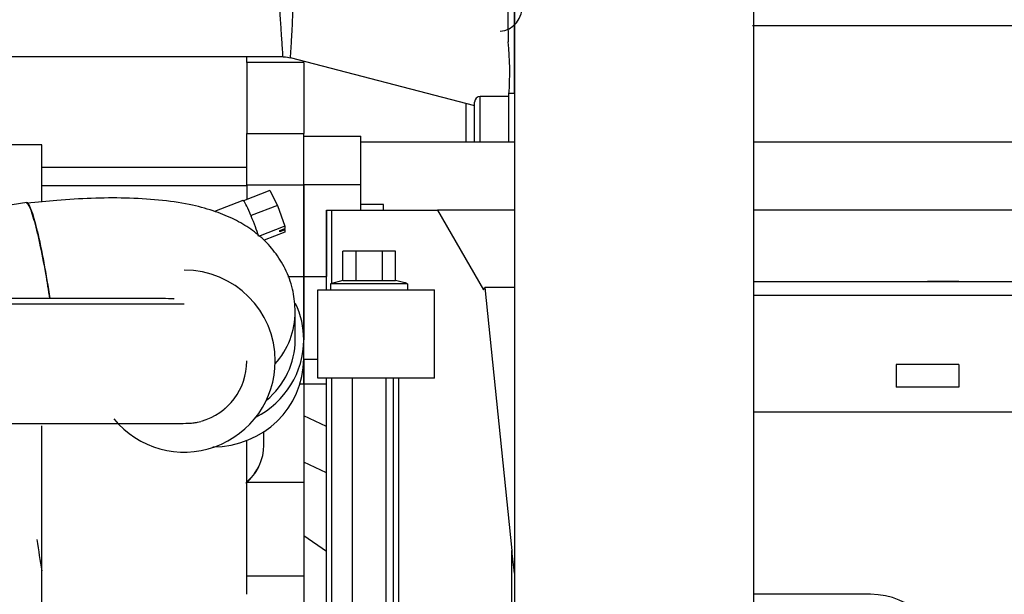
# Model space of a CAD drawing. Units: millimetres. Extents: x 0 to 289, y 0 to 202.
# Drawn here: x 60 to 68, y 177 to 182 of the extents above; entities that cross this region are included whole.
import ezdxf

# ---------------------------------------------------------------- set-up
doc = ezdxf.new("R2010")
doc.units = ezdxf.units.MM
for name, color, linetype in [('00291912', 7, 'Continuous'), ('00295479_MODIFIC', 7, 'Continuous'), ('00296455', 7, 'Continuous'), ('19410016.9_TAPA_', 7, 'Continuous'), ('19410017', 7, 'Continuous'), ('19410020_SOPORTE', 7, 'Continuous'), ('19411016_TUBO', 7, 'Continuous'), ('19411063', 7, 'Continuous'), ('19411066', 7, 'Continuous'), ('19411071', 7, 'Continuous'), ('19413003.2_LATER', 7, 'Continuous'), ('19418011', 7, 'Continuous'), ('DIAMETROM6_DIN12', 7, 'Continuous'), ('DIN-912_M6_X_20', 7, 'Continuous'), ('Predeterminado', 7, 'Continuous')]:
    doc.layers.add(name, color=color, linetype=linetype)

# ---------------------------------------------------------------- blocks, each defined once
blk = doc.blocks.new('SE2')
at = {"layer": '00291912', "color": 7, "linetype": 'Continuous'}
for p, q in [((62.1322, 181.0153), (62.6322, 181.0153)), ((62.6322, 180.5927), (62.6322, 181.0153)), ((62.6322, 180.9653), (63.9822, 180.9653)), ((66.0822, 180.9653), (68.7072, 180.9653)), ((62.1322, 179.7841), (62.1322, 180.5927)), ((62.1322, 180.5927), (62.6322, 180.5927)), ((62.6322, 180.3653), (62.6322, 180.5927)), ((62.3322, 180.3653), (62.3791, 180.3653)), ((62.3322, 180.3653), (62.3322, 179.7841)), ((62.3322, 179.6653), (62.3322, 180.3653)), ((62.3791, 180.3653), (63.3067, 180.3653)), ((62.3791, 179.7235), (62.3791, 180.3653)), ((63.9822, 180.3653), (63.3067, 180.3653)), ((63.3067, 180.3653), (63.7109, 179.6653)), ((80.6072, 180.3653), (66.0822, 180.3653)), ((62.4763, 179.7495), (62.4763, 180.0053)), ((62.5918, 180.0053), (62.4763, 180.0053)), ((62.8227, 180.0053), (62.5918, 180.0053)), ((62.5918, 179.7495), (62.5918, 180.0053)), ((62.8227, 179.7495), (62.8227, 180.0053)), ((62.9382, 180.0053), (62.8227, 180.0053)), ((62.9382, 179.7495), (62.9382, 180.0053)), ((62.1322, 179.0576), (62.1322, 179.7841)), ((62.1322, 179.7841), (62.3322, 179.7841)), ((62.4763, 179.7495), (62.3672, 179.7203)), ((63.0444, 179.7203), (62.3672, 179.7203)), ((62.3672, 179.7203), (62.3672, 179.6653)), ((62.4763, 179.7495), (62.5918, 179.7495)), ((62.5918, 179.7495), (62.8227, 179.7495)), ((62.8227, 179.7495), (62.9382, 179.7495)), ((63.0194, 179.7277), (62.9382, 179.7495)), ((63.0444, 179.7203), (63.0444, 179.6653)), ((62.2572, 178.8903), (62.2572, 179.6653)), ((62.2572, 179.6653), (63.2792, 179.6653)), ((63.2792, 178.8903), (63.2792, 179.6653)), ((63.7109, 179.6653), (63.7224, 179.6852)), ((63.9822, 179.6852), (63.7224, 179.6852)), ((63.7224, 179.6852), (63.9576, 177.3749)), ((62.1322, 179.0576), (62.1322, 178.8403)), ((62.1322, 179.0576), (62.2572, 179.0576)), ((62.1322, 178.8403), (62.3322, 178.8403)), ((63.2792, 178.8903), (62.2572, 178.8903)), ((62.3322, 175.932), (62.3322, 178.8903)), ((62.3791, 175.9327), (62.3791, 178.8903)), ((62.5572, 178.8903), (62.5572, 175.9327)), ((62.8572, 175.9327), (62.8572, 178.8903)), ((62.9161, 178.8903), (62.9161, 175.9327)), ((62.9666, 175.9327), (62.9666, 178.8903)), ((63.9576, 176.181), (63.9576, 177.3749)), ((67.1072, 176.9903), (66.0822, 176.9903))]:
    blk.add_line(p, q, dxfattribs=at)
for centre, radius, start, end in [((62.9413, 179.4403), 0.2984, 69.78514, 74.80806), ((67.1072, 176.3403), 0.65, 0, 90)]:
    blk.add_arc(centre, radius, start, end, dxfattribs=at)
blk.add_ellipse((64.4339, 178.9345), major_axis=(0, -3.1192), ratio=0.176327, start_param=-1.047198, end_param=-0.972489, dxfattribs=at)
at = {"layer": '00295479_MODIFIC', "color": 7, "linetype": 'Continuous'}
for p, q in [((61.6322, 181.0403), (62.1322, 181.0403)), ((61.6322, 180.5889), (61.6322, 181.0403)), ((62.1322, 180.5889), (62.1322, 181.0403)), ((59.8322, 180.9403), (59.5322, 180.9403)), ((59.8322, 180.4409), (59.8322, 180.9403)), ((61.6322, 180.7403), (59.8322, 180.7403)), ((59.8322, 180.5821), (61.6322, 180.5821)), ((61.6322, 180.5889), (62.1322, 180.5889)), ((61.6322, 180.5889), (61.6322, 180.4594)), ((62.1322, 180.5889), (62.1322, 179.7841)), ((61.8357, 180.5392), (61.6041, 180.4483)), ((61.8357, 180.5392), (61.9015, 180.4087)), ((59.7008, 180.4341), (59.3809, 180.3821)), ((61.5969, 180.4518), (61.35, 180.355)), ((61.6041, 180.4472), (61.6041, 180.4483)), ((61.6041, 180.4483), (61.6054, 180.4456)), ((61.9015, 180.4087), (61.6699, 180.3179)), ((61.9015, 180.4087), (61.9673, 180.2259)), ((62.8322, 180.4153), (62.6322, 180.4153)), ((62.8322, 180.3653), (62.8322, 180.4153)), ((61.6685, 180.3206), (61.6699, 180.3179)), ((61.6699, 180.3179), (61.6712, 180.314)), ((61.9673, 180.2259), (61.7357, 180.1351)), ((61.9673, 180.2259), (61.9673, 180.2062)), ((61.9673, 180.1736), (61.7836, 180.1016)), ((61.921, 180.1881), (61.9673, 180.2062)), ((61.9673, 180.1933), (61.921, 180.1751)), ((61.921, 180.1751), (61.921, 180.1881)), ((61.9627, 180.2044), (61.9673, 180.1933)), ((61.9673, 180.1933), (61.9673, 180.1736)), ((61.994, 179.7841), (62.1322, 179.7841)), ((62.1322, 179.7841), (62.1322, 179.227)), ((62.0572, 179.227), (62.0572, 179.4717)), ((62.1322, 179.0587), (62.1322, 179.227)), ((62.1322, 179.0587), (62.1322, 179.0576)), ((62.1322, 178.8403), (62.1322, 179.0576)), ((62.1322, 179.0576), (62.1322, 179.0576)), ((62.0996, 178.8403), (62.1322, 178.8403)), ((59.8322, 176.5403), (59.8322, 178.47)), ((61.7822, 178.3017), (61.7822, 178.4198)), ((61.6322, 176.9903), (61.6322, 178.3424))]:
    blk.add_line(p, q, dxfattribs=at)
blk.add_arc((61.3596, 178.2937), 0.42, 309.19077, 334.21675, dxfattribs=at)
for centre, major_axis, ratio, start_param, end_param in [((59.8172, 179.7185), (0.1164, -0.7156), 0.093444, 1.374751, 3.141862), ((61.6699, 180.2656), (0.073, -0.1862), 0.09734, 2.879588, 3.141429), ((61.6699, 180.2656), (-0.073, 0.1862), 0.09734, -0.298482, -0.262), ((61.6699, 180.2656), (-0.073, 0.1862), 0.09734, 4.973983, 5.984704), ((61.6699, 180.2656), (-0.073, 0.1862), 0.09734, -1.34568, -1.309202), ((61.6699, 180.2656), (0.073, -0.1862), 0.09734, 0.785193, 1.795914), ((61.3322, 179.227), (0.8, 0), 0.965926, 0, 0.425765), ((61.3322, 179.4717), (-0.725, 0), 0.965926, 2.431142, 3.145002), ((61.3322, 179.227), (0.8, 0), 0.965926, 5.206866, 6.283185), ((61.3322, 179.227), (0.725, 0), 0.965926, 5.420881, 6.283185), ((61.3322, 179.0587), (-0.8, 0), 0.965926, 1.574549, 3.141593), ((61.3322, 178.3017), (-0.45, 0), 0.965926, 2.300524, 3.141593)]:
    blk.add_ellipse(centre, major_axis=major_axis, ratio=ratio, start_param=start_param, end_param=end_param, dxfattribs=at)
for points, knots in [([(59.903, 179.5885), (59.8925, 179.6615), (59.8805, 179.7368), (59.8515, 179.9031), (59.8337, 179.9947), (59.8072, 180.1163), (59.7982, 180.155), (59.7808, 180.2249), (59.7724, 180.2565), (59.7478, 180.3411), (59.7329, 180.3817), (59.7141, 180.416), (59.7085, 180.4227), (59.7021, 180.4256), (59.7007, 180.4258), (59.6993, 180.4256)], [0.1384824, 0.1384824, 0.1384824, 0.1384824, 0.1875, 0.1875, 0.25, 0.25, 0.28125, 0.28125, 0.3125, 0.3125, 0.375, 0.375, 0.40625, 0.40625, 0.416095, 0.416095, 0.416095, 0.416095]), ([(62.0572, 179.4717), (62.0537, 179.5378), (62.046, 179.6519), (61.9854, 179.8308), (61.8942, 179.9847), (61.7799, 180.1128), (61.6485, 180.2162), (61.4999, 180.2998), (61.3269, 180.3677), (61.1155, 180.4221), (60.8622, 180.4588), (60.5744, 180.4753), (60.2757, 180.473), (59.9783, 180.4558), (59.7975, 180.4361), (59.6999, 180.4253)], [0, 0, 0, 0, 0.059245, 0.121272, 0.180539, 0.238887, 0.298548, 0.362375, 0.434596, 0.521281, 0.625462, 0.72977, 0.82748, 0.921304, 1, 1, 1, 1])]:
    blk.add_open_spline(points, degree=3, knots=knots, dxfattribs=at)
at = {"layer": '00296455', "color": 7, "linetype": 'Continuous'}
for p, q in [((66.0822, 179.7403), (75.7072, 179.7403)), ((67.8822, 179.7403), (67.6072, 179.7403)), ((75.7072, 179.6153), (66.0822, 179.6153)), ((67.8822, 179.0103), (67.3322, 179.0103)), ((67.3322, 179.0103), (67.3322, 178.8103)), ((67.8822, 179.0103), (67.8822, 178.8103)), ((67.8822, 178.8103), (67.3322, 178.8103)), ((75.7273, 178.5903), (66.0822, 178.5903))]:
    blk.add_line(p, q, dxfattribs=at)
at = {"layer": '19410016.9_TAPA_', "color": 7, "linetype": 'Continuous'}
blk.add_line((63.5571, 180.9653), (63.5571, 181.3058), dxfattribs=at)
blk.add_ellipse((63.8571, 182.1893), major_axis=(0, 0.25), ratio=0.8, start_param=3.141593, end_param=4.712388, dxfattribs=at)
at = {"layer": '19410017', "color": 7, "linetype": 'Continuous'}
for p, q in [((63.9821, 181.4265), (63.9821, 183.0165)), ((57.4819, 181.7153), (61.9498, 181.7153)), ((62.0125, 181.7074), (63.6321, 181.2863)), ((63.9821, 181.3903), (63.9821, 181.4265))]:
    blk.add_line(p, q, dxfattribs=at)
for centre, radius, start, end in [((161.6002, 182.9264), 97.6795, 179.338054, 180.634227), ((61.3316, 181.5739), 2.6092, 355.87048, 5.96725)]:
    blk.add_arc(centre, radius, start, end, dxfattribs=at)
for points, knots in [([(61.9501, 181.7154), (61.9502, 181.7153), (61.9501, 181.7184), (61.9485, 181.7433), (61.945, 181.7914), (61.9374, 181.9021), (61.9346, 181.9453), (61.9283, 182.0448), (61.9249, 182.1011), (61.9146, 182.2842), (61.9059, 182.4291), (61.9061, 182.7449), (61.9155, 182.9192), (61.9275, 183.2751), (61.9324, 183.4618), (61.937, 183.7337), (61.9381, 183.8234), (61.9393, 184.0009), (61.9395, 184.0884), (61.939, 184.2561), (61.9376, 184.3374), (61.938, 184.4923), (61.9402, 184.5658), (61.9488, 184.7028), (61.9558, 184.7664), (61.9662, 184.8532), (61.9695, 184.8806), (61.9761, 184.9326), (61.9793, 184.9575), (61.9821, 184.9802)], [0.4792558, 0.4792558, 0.4792558, 0.4792558, 0.5, 0.5, 0.5625, 0.5625, 0.59375, 0.59375, 0.625, 0.625, 0.6875, 0.6875, 0.75, 0.75, 0.8125, 0.8125, 0.84375, 0.84375, 0.875, 0.875, 0.90625, 0.90625, 0.9375, 0.9375, 0.96875, 0.96875, 0.984375, 0.984375, 1, 1, 1, 1]), ([(61.9821, 184.9802), (61.9851, 184.9573), (61.9882, 184.9324), (61.9944, 184.8805), (61.9975, 184.8533), (62.0069, 184.7679), (62.0134, 184.7061), (62.0214, 184.5708), (62.0236, 184.4977), (62.0247, 184.3416), (62.0234, 184.2589), (62.0225, 184.0051), (62.0234, 183.823), (62.0278, 183.4574), (62.0315, 183.2694), (62.0374, 182.9973), (62.0395, 182.908), (62.0434, 182.7322), (62.0452, 182.6472), (62.0458, 182.4856), (62.0454, 182.4094), (62.0412, 182.2693), (62.0389, 182.2048), (62.0341, 182.0862), (62.0317, 182.0322), (62.0267, 181.9348), (62.0243, 181.892), (62.0201, 181.8197), (62.0182, 181.7899), (62.0153, 181.7433), (62.0142, 181.7266), (62.0132, 181.7104), (62.013, 181.7071), (62.0131, 181.7072)], [0, 0, 0, 0, 0.015625, 0.015625, 0.03125, 0.03125, 0.0625, 0.0625, 0.09375, 0.09375, 0.125, 0.125, 0.1875, 0.1875, 0.25, 0.25, 0.28125, 0.28125, 0.3125, 0.3125, 0.34375, 0.34375, 0.375, 0.375, 0.40625, 0.40625, 0.4375, 0.4375, 0.46875, 0.46875, 0.5, 0.5, 0.5219008, 0.5219008, 0.5219008, 0.5219008])]:
    blk.add_open_spline(points, degree=3, knots=knots, dxfattribs=at)
blk.add_open_spline([(61.9507, 181.7137), (61.9576, 181.7173), (61.9779, 181.714), (62.0118, 181.7038)], degree=3, dxfattribs=at)
at = {"layer": '19410020_SOPORTE', "color": 7, "linetype": 'Continuous'}
for p, q in [((61.6322, 181.6641), (61.6322, 181.7085)), ((61.6322, 181.6641), (61.6322, 181.0403)), ((62.1322, 181.6641), (61.6322, 181.6641)), ((62.1322, 181.6641), (62.1322, 181.0403)), ((62.1322, 178.8403), (62.1322, 177.9768)), ((61.6322, 177.9768), (62.1322, 177.9768)), ((62.1322, 177.9768), (62.1322, 177.1539)), ((61.6322, 177.1539), (62.1322, 177.1539)), ((62.1322, 177.1539), (62.1322, 175.92))]:
    blk.add_line(p, q, dxfattribs=at)
at = {"layer": '19411016_TUBO', "color": 7, "linetype": 'Continuous'}
for points, knots in [([(63.9822, 183.0354), (63.9822, 183.0287), (63.9822, 183.0143), (63.9822, 182.9056), (63.9822, 182.7483), (63.9822, 182.5304), (63.9822, 182.2539), (63.9822, 181.925), (63.9822, 181.5772), (63.9822, 181.2281), (63.9822, 180.8801), (63.9822, 180.5194), (63.9822, 180.1171), (63.9822, 179.5604), (63.9822, 178.8241), (63.9822, 177.8838), (63.9822, 176.8002), (63.9822, 175.5711), (63.9822, 174.2065), (63.9822, 172.6626), (63.9822, 171.6835), (63.9822, 171.0754)], [0, 0, 0, 0, 0.037341, 0.072511, 0.105508, 0.136332, 0.174035, 0.207871, 0.237839, 0.268684, 0.293951, 0.317882, 0.346826, 0.380842, 0.438236, 0.505983, 0.584082, 0.672533, 0.771336, 0.880492, 1, 1, 1, 1]), ([(66.0822, 171.0753), (66.0822, 171.6836), (66.0822, 172.663), (66.0822, 174.2072), (66.0822, 175.5721), (66.0822, 176.8013), (66.0822, 177.885), (66.0822, 178.825), (66.0822, 179.5974), (66.0822, 180.2105), (66.0822, 180.7016), (66.0822, 181.1535), (66.0822, 181.5523), (66.0822, 181.9258), (66.0822, 182.2552), (66.0822, 182.5324), (66.0822, 182.751), (66.0822, 182.9093), (66.0822, 183.0192), (66.0822, 183.0343), (66.0822, 183.0415)], [0, 0, 0, 0, 0.119541, 0.228722, 0.327542, 0.416001, 0.494099, 0.561836, 0.619213, 0.660918, 0.69469, 0.724473, 0.762152, 0.792115, 0.825945, 0.863642, 0.894464, 0.927464, 0.962643, 1, 1, 1, 1]), ([(66.0706, 181.9885), (66.1182, 181.9884), (66.2644, 181.9886), (66.5546, 181.9885), (66.9183, 181.9885), (67.3147, 181.9885), (67.8133, 181.9885), (68.4256, 181.9885), (69.146, 181.9885), (69.8751, 181.9885), (70.5553, 181.9885), (70.9923, 181.9885), (71.1821, 181.9885)], [0.0956531, 0.0956531, 0.0956531, 0.0956531, 0.1033357, 0.1170634, 0.1309202, 0.1449156, 0.1590494, 0.1810687, 0.2034109, 0.226073, 0.2491484, 0.2668564, 0.2668564, 0.2668564, 0.2668564])]:
    blk.add_open_spline(points, degree=3, knots=knots, dxfattribs=at)
at = {"layer": '19411063', "color": 7, "linetype": 'Continuous'}
for radius, start, end in [(0.8, 0, 90), (0.8, 219.5063, 0), (0.55, 285.98511, 0), (0.55, 0, 0.16729)]:
    blk.add_arc((61.0822, 179.0403), radius, start, end, dxfattribs=at)
at = {"layer": '19411066', "color": 7, "linetype": 'Continuous'}
blk.add_open_spline([(59.788, 177.4734), (59.8041, 177.3728), (59.8181, 177.2851), (59.8322, 177.1968)], degree=3, dxfattribs=at)
at = {"layer": '19411071', "color": 7, "linetype": 'Continuous'}
for centre, radius, start, end in [((59.0822, -1858.9141), 2038.4554, 89.9437874, 90.0562126), ((61.0822, 179.0403), 0.55, 308.84806, 312.0616)]:
    blk.add_arc(centre, radius, start, end, dxfattribs=at)
for points, knots in [([(60.9959, 179.5847), (60.9963, 179.5853), (60.9907, 179.5869), (60.9325, 179.589), (60.7906, 179.59), (60.5944, 179.5902), (60.3611, 179.5903), (60.0994, 179.5903), (59.8169, 179.5903), (59.5131, 179.5903), (59.1944, 179.5903), (58.8762, 179.5903), (58.5772, 179.5903), (58.3127, 179.5903), (58.0764, 179.5903), (57.8494, 179.5903), (57.6251, 179.5901), (57.4147, 179.5892), (57.2849, 179.587), (57.2245, 179.5841), (57.2136, 179.5814), (57.2134, 179.5797)], [0.206592, 0.206592, 0.206592, 0.206592, 0.2189562, 0.2521197, 0.2838163, 0.3139123, 0.3422921, 0.3690898, 0.3959404, 0.4231788, 0.4508048, 0.4787211, 0.5050428, 0.5290441, 0.550724, 0.5729257, 0.5998422, 0.6313425, 0.6671865, 0.6860504, 0.7006403, 0.7006403, 0.7006403, 0.7006403]), ([(56.5601, 178.8673), (56.5659, 178.8498), (56.5791, 178.8151), (56.609, 178.7574), (56.645, 178.7045), (56.6822, 178.6617), (56.7119, 178.6333), (56.7309, 178.6169), (56.7536, 178.5989), (56.7779, 178.5817), (56.805, 178.565), (56.8373, 178.5472), (56.8869, 178.5249), (56.9349, 178.5094), (57.0057, 178.4984), (57.1162, 178.4946), (57.315, 178.4917), (57.5679, 178.4906), (57.8485, 178.4903), (58.1417, 178.4903), (58.4369, 178.4903), (58.7298, 178.4903), (59.1068, 178.4903), (59.4856, 178.4903), (59.8442, 178.4903), (60.1, 178.4903), (60.3303, 178.4903), (60.5459, 178.4903), (60.7583, 178.4903), (60.9309, 178.4909), (61.0576, 178.4923), (61.1397, 178.4945), (61.176, 178.4978), (61.2069, 178.5036), (61.2276, 178.5096)], [0.149227, 0.149227, 0.149227, 0.149227, 0.1824948, 0.209176, 0.2284772, 0.2383371, 0.24194, 0.2448296, 0.2460956, 0.2496869, 0.2521512, 0.25485, 0.2613752, 0.2753613, 0.2953407, 0.330153, 0.3660108, 0.3994114, 0.4305152, 0.4594654, 0.486454, 0.5119601, 0.5360577, 0.5826495, 0.6074802, 0.6318527, 0.6550772, 0.6784807, 0.7057059, 0.7371153, 0.7605, 0.7859143, 0.8112652, 0.8321823, 0.8321823, 0.8321823, 0.8321823])]:
    blk.add_open_spline(points, degree=3, knots=knots, dxfattribs=at)
at = {"layer": '19413003.2_LATER', "color": 7, "linetype": 'Continuous'}
blk.add_line((62.3322, 177.3654), (62.1322, 177.5045), dxfattribs=at)
blk.add_line((62.3322, 177.3654), (62.1322, 177.5045), dxfattribs=at)
at = {"layer": '19418011', "color": 7, "linetype": 'Continuous'}
for p, q in [((62.3322, 178.4657), (62.1322, 178.5598)), ((62.3322, 178.0585), (62.1322, 178.1526))]:
    blk.add_line(p, q, dxfattribs=at)
at = {"layer": 'DIAMETROM6_DIN12', "color": 7, "linetype": 'Continuous'}
for p in [(63.9321, 180.9653), (63.9822, 181.3903)]:
    blk.add_line(p, (63.9321, 181.3903), dxfattribs=at)
at = {"layer": 'DIN-912_M6_X_20', "color": 7, "linetype": 'Continuous'}
for p, q in [((63.6821, 180.9653), (63.6821, 181.3653)), ((63.9321, 181.3653), (63.6821, 181.3653)), ((63.6321, 180.9653), (63.6321, 181.3153)), ((63.6321, 180.9653), (63.6321, 181.2897))]:
    blk.add_line(p, q, dxfattribs=at)
blk.add_arc((63.6821, 181.3153), 0.05, 90, 180, dxfattribs=at)

msp = doc.modelspace()

# ---------------------------------------------------------------- block references
at = {"layer": 'Predeterminado'}
msp.add_blockref('SE2', (0, 0), dxfattribs=at)

doc.saveas('drawing.dxf')
